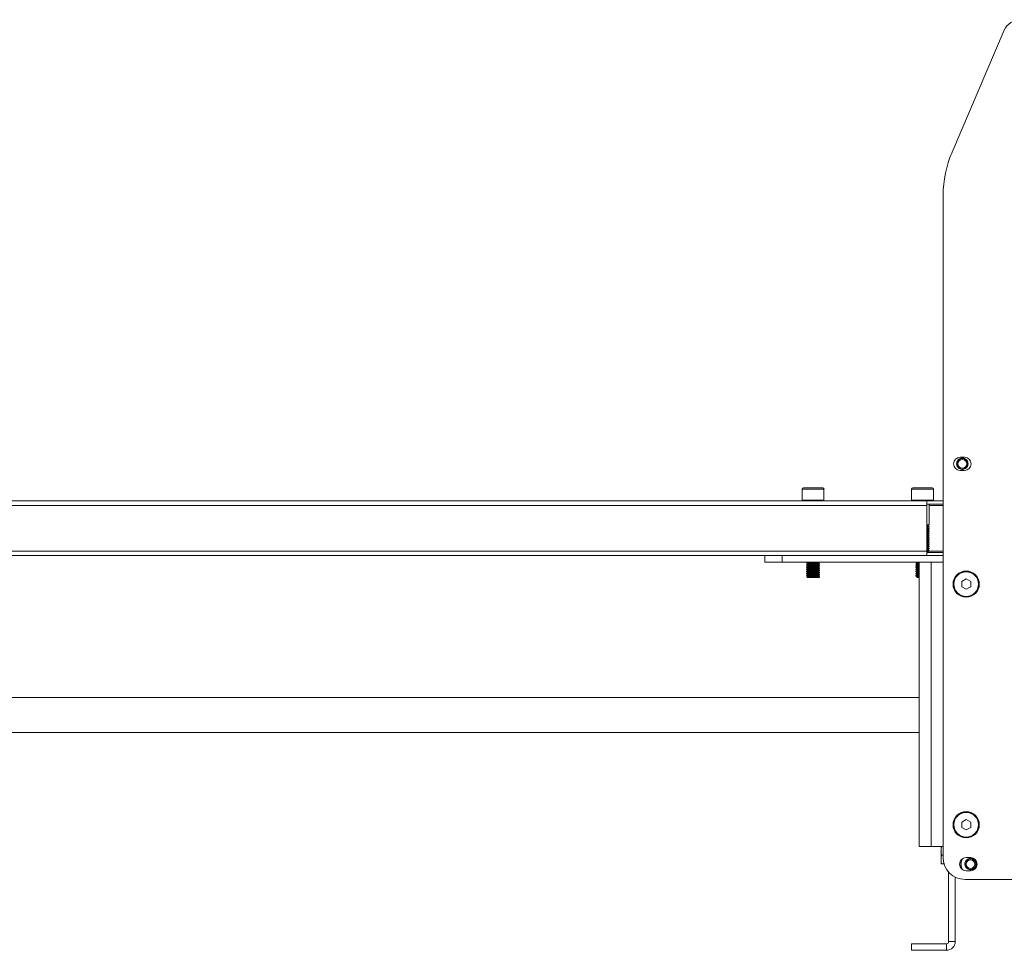
# Paper-space layout 'Sheet2' of a CAD drawing. Units: millimetres. Extents: x 11 to 291, y 51 to 194.
# Drawn here: x 189 to 254, y 69 to 129 of the extents above; entities that cross this region are included whole.
import ezdxf

# ---------------------------------------------------------------- set-up
doc = ezdxf.new("R2010")
doc.units = ezdxf.units.MM

psp = doc.layouts.new('Sheet2')

# ---------------------------------------------------------------- linework, layer by layer
at = {"color": 7, "linetype": 'Continuous', "lineweight": 18}
for p, q in [((253.566, 128.601), (250.154, 120.641)), ((249.577, 117.827), (249.577, 74.579)), ((250.684, 100.722), (250.97, 100.722)), ((250.684, 99.865), (250.97, 99.865)), ((240.37, 98.636), (240.37, 97.907)), ((241.798, 98.636), (240.37, 98.636)), ((240.455, 98.722), (241.713, 98.722)), ((241.798, 97.907), (241.798, 98.636)), ((247.513, 98.636), (247.513, 97.907)), ((248.941, 98.636), (247.513, 98.636)), ((247.598, 98.722), (248.855, 98.722)), ((248.941, 97.907), (248.941, 98.636)), ((248.513, 97.865), (21.655, 97.865)), ((240.37, 97.907), (241.603, 97.907)), ((241.603, 97.907), (241.798, 97.907)), ((247.513, 97.907), (248.929, 97.907)), ((248.513, 97.579), (248.513, 97.865)), ((249.577, 97.865), (248.513, 97.865)), ((248.929, 97.907), (248.941, 97.907)), ((248.513, 97.579), (21.655, 97.579)), ((248.513, 97.65), (249.577, 97.65)), ((248.513, 94.579), (248.513, 97.579)), ((248.655, 96.315), (248.655, 97.65)), ((249.577, 97.579), (248.655, 97.579)), ((248.574, 96.231), (248.574, 96.267)), ((248.574, 96.088), (248.574, 96.124)), ((248.574, 95.946), (248.574, 95.981)), ((248.574, 95.803), (248.574, 95.838)), ((248.655, 96.172), (248.655, 96.19)), ((248.655, 96.029), (248.655, 96.047)), ((248.655, 95.887), (248.655, 95.904)), ((248.655, 95.744), (248.655, 95.762)), ((248.574, 95.66), (248.574, 95.696)), ((248.574, 95.517), (248.574, 95.553)), ((248.574, 95.374), (248.574, 95.41)), ((248.574, 95.231), (248.574, 95.267)), ((248.574, 95.088), (248.574, 95.124)), ((248.655, 95.601), (248.655, 95.619)), ((248.655, 95.458), (248.655, 95.476)), ((248.655, 95.315), (248.655, 95.333)), ((248.655, 95.172), (248.655, 95.19)), ((248.513, 94.579), (21.655, 94.579)), ((248.513, 94.293), (248.513, 94.579)), ((249.577, 94.507), (248.513, 94.507)), ((248.572, 94.517), (248.571, 94.523)), ((248.574, 94.946), (248.574, 94.981)), ((248.574, 94.803), (248.574, 94.838)), ((248.574, 94.66), (248.574, 94.696)), ((248.574, 94.517), (248.574, 94.553)), ((248.603, 94.507), (248.576, 94.523)), ((249.577, 94.579), (248.632, 94.579)), ((248.655, 95.029), (248.655, 95.047)), ((248.655, 94.887), (248.655, 94.904)), ((248.655, 94.744), (248.655, 94.762)), ((248.655, 94.601), (248.655, 94.619)), ((248.513, 94.293), (21.655, 94.293)), ((237.934, 94.293), (237.934, 93.865)), ((237.934, 93.865), (239.077, 93.865)), ((239.077, 93.865), (239.077, 94.293)), ((239.077, 93.865), (249.577, 93.865)), ((240.655, 93.846), (240.655, 93.828)), ((240.686, 93.865), (240.657, 93.848)), ((241.433, 93.853), (241.454, 93.865)), ((241.435, 93.819), (241.435, 93.854)), ((247.798, 93.833), (247.798, 93.815)), ((248.005, 93.865), (248.005, 75.293)), ((248.513, 94.293), (249.577, 94.293)), ((248.791, 93.865), (248.791, 75.293)), ((249.577, 93.865), (248.791, 93.865)), ((240.655, 93.703), (240.655, 93.685)), ((240.655, 93.56), (240.655, 93.543)), ((240.655, 93.418), (240.655, 93.4)), ((240.655, 93.275), (240.655, 93.257)), ((240.733, 93.784), (240.733, 93.749)), ((240.733, 93.641), (240.733, 93.606)), ((240.733, 93.498), (240.733, 93.463)), ((240.733, 93.355), (240.733, 93.321)), ((240.733, 93.212), (240.733, 93.178)), ((241.435, 93.676), (241.435, 93.711)), ((241.435, 93.533), (241.435, 93.568)), ((241.435, 93.39), (241.435, 93.425)), ((241.435, 93.247), (241.435, 93.282)), ((241.513, 93.757), (241.513, 93.775)), ((241.513, 93.614), (241.513, 93.632)), ((241.513, 93.471), (241.513, 93.489)), ((241.513, 93.328), (241.513, 93.346)), ((241.513, 93.185), (241.513, 93.203)), ((247.798, 93.69), (247.798, 93.672)), ((247.798, 93.547), (247.798, 93.529)), ((247.798, 93.404), (247.798, 93.387)), ((247.798, 93.262), (247.798, 93.244)), ((247.876, 93.77), (247.876, 93.736)), ((247.876, 93.628), (247.876, 93.593)), ((247.876, 93.485), (247.876, 93.45)), ((247.876, 93.342), (247.876, 93.307)), ((247.876, 93.199), (247.876, 93.165)), ((240.655, 93.132), (240.655, 93.114)), ((240.655, 92.989), (240.655, 92.971)), ((240.733, 93.069), (240.733, 93.035)), ((240.733, 92.927), (240.733, 92.892)), ((241.096, 92.865), (240.789, 92.865)), ((241.435, 93.105), (241.435, 93.14)), ((241.435, 92.962), (241.435, 92.997)), ((241.513, 93.043), (241.513, 93.06)), ((241.513, 92.9), (241.513, 92.918)), ((247.798, 93.119), (247.798, 93.101)), ((247.798, 92.976), (247.798, 92.958)), ((247.878, 92.88), (247.854, 92.866)), ((247.876, 93.056), (247.876, 93.022)), ((247.876, 92.913), (247.876, 92.879)), ((251.077, 92.776), (250.783, 92.606)), ((250.783, 92.606), (250.783, 92.266)), ((251.371, 92.606), (251.077, 92.776)), ((251.371, 92.266), (251.371, 92.606)), ((250.783, 92.266), (251.077, 92.096)), ((251.077, 92.096), (251.371, 92.266)), ((248.005, 85.022), (32.091, 85.022)), ((32.091, 82.736), (248.005, 82.736)), ((251.077, 77.062), (250.783, 76.892)), ((250.783, 76.892), (250.783, 76.552)), ((250.783, 76.552), (251.077, 76.382)), ((251.371, 76.892), (251.077, 77.062)), ((251.077, 76.382), (251.371, 76.552)), ((251.371, 76.552), (251.371, 76.892)), ((248.791, 75.293), (248.005, 75.293)), ((249.577, 75.293), (248.791, 75.293)), ((249.434, 75.293), (249.434, 75.02)), ((249.434, 74.448), (249.434, 75.02)), ((249.522, 74.734), (249.577, 74.734)), ((251.077, 74.579), (251.363, 74.579)), ((249.434, 74.165), (249.434, 74.448)), ((249.522, 74.163), (249.639, 74.163)), ((249.934, 69.093), (249.934, 73.634)), ((250.363, 69.093), (250.363, 73.303)), ((251.077, 73.722), (251.363, 73.722)), ((251.005, 73.15), (257.648, 73.15)), ((247.505, 68.95), (247.505, 68.522)), ((247.505, 68.95), (249.791, 68.95)), ((249.791, 68.522), (249.791, 68.95)), ((249.934, 69.093), (250.363, 69.093)), ((247.505, 68.522), (249.791, 68.522))]:
    psp.add_line(p, q, dxfattribs=at)
at = {"color": 7, "linetype": 'Continuous', "lineweight": 18, "flags": 128}
for points in [[(251.084, 100.527), (251.136, 100.451), (251.167, 100.365), (251.168, 100.229), (251.118, 100.103), (251.023, 100.006), (250.898, 99.953), (250.763, 99.952), (250.637, 100.002), (250.54, 100.097), (250.487, 100.222), (250.485, 100.358), (250.536, 100.483), (250.63, 100.58), (250.756, 100.633), (250.891, 100.635), (251.017, 100.584), (251.084, 100.527), (251.084, 100.527)], [(240.662, 93.684), (240.656, 93.686), (240.693, 93.695), (240.789, 93.704), (240.931, 93.713), (241.096, 93.722), (241.096, 93.722), (241.259, 93.731), (241.395, 93.74), (241.484, 93.749), (241.51, 93.757)], [(240.662, 93.541), (240.656, 93.543), (240.693, 93.552), (240.789, 93.561), (240.931, 93.57), (241.096, 93.579), (241.096, 93.579), (241.259, 93.588), (241.395, 93.597), (241.484, 93.606), (241.51, 93.614)], [(240.662, 93.398), (240.656, 93.4), (240.693, 93.409), (240.789, 93.418), (240.931, 93.427), (241.096, 93.436), (241.096, 93.436), (241.259, 93.445), (241.395, 93.454), (241.484, 93.463), (241.51, 93.471)], [(240.662, 93.255), (240.656, 93.257), (240.693, 93.266), (240.789, 93.275), (240.931, 93.284), (241.096, 93.293), (241.096, 93.293), (241.259, 93.302), (241.395, 93.311), (241.484, 93.32), (241.51, 93.328)], [(240.662, 93.113), (240.656, 93.115), (240.693, 93.124), (240.789, 93.132), (240.931, 93.141), (241.096, 93.15), (241.096, 93.15), (241.259, 93.159), (241.395, 93.168), (241.484, 93.177), (241.51, 93.185)], [(240.662, 92.97), (240.656, 92.972), (240.693, 92.981), (240.789, 92.99), (240.931, 92.999), (241.096, 93.007), (241.096, 93.007), (241.259, 93.016), (241.395, 93.025), (241.484, 93.034), (241.51, 93.043)], [(251.619, 74.385), (251.672, 74.308), (251.703, 74.222), (251.704, 74.086), (251.653, 73.96), (251.559, 73.864), (251.433, 73.81), (251.298, 73.809), (251.172, 73.859), (251.075, 73.954), (251.022, 74.079), (251.021, 74.215), (251.072, 74.34), (251.166, 74.437), (251.292, 74.491), (251.427, 74.492), (251.553, 74.441), (251.619, 74.385), (251.619, 74.385)]]:
    psp.add_lwpolyline(points, dxfattribs=at)
at = {"color": 7, "linetype": 'Continuous', "lineweight": 18}
for centre, radius in [((250.827, 100.293), 0.286), ((251.077, 92.436), 0.857), ((251.077, 92.436), 0.827), ((251.077, 92.436), 0.805), ((251.077, 76.722), 0.857), ((251.077, 76.722), 0.827), ((251.077, 76.722), 0.805), ((251.363, 74.15), 0.286)]:
    psp.add_circle(centre, radius, dxfattribs=at)
for centre, radius, start, end in [((254.616, 128.15), 1.143, 90, 156.80141), ((256.72, 117.827), 7.143, 156.80141, 180), ((250.684, 100.293), 0.429, 90, 270), ((250.97, 100.293), 0.429, 270, 90), ((240.455, 98.636), 0.0857, 90, 180), ((241.713, 98.636), 0.0857, 0, 90), ((247.598, 98.636), 0.0857, 90, 180), ((248.855, 98.636), 0.0857, 0, 90), ((240.413, 97.907), 0.0429, 180, 270), ((241.755, 97.907), 0.0429, 270, 0), ((247.555, 97.907), 0.0429, 180, 270), ((248.898, 97.907), 0.0429, 270, 0), ((251.005, 74.579), 1.429, 180, 270), ((251.077, 74.15), 0.429, 90, 270), ((251.363, 74.15), 0.429, 270, 90), ((251.363, 74.15), 0.693, 162.7014, 197.2986), ((251.363, 74.15), 0.621, 143.14383, 216.85617), ((249.791, 69.093), 0.143, 270, 360), ((249.791, 69.093), 0.571, 270, 0)]:
    psp.add_arc(centre, radius, start, end, dxfattribs=at)
for points, knots in [([(251.03, 100.604), (251.062, 100.578), (251.126, 100.527), (251.184, 100.415), (251.205, 100.293), (251.184, 100.169), (251.125, 100.06), (251.032, 99.976), (250.918, 99.926), (250.793, 99.916), (250.673, 99.948), (250.569, 100.017), (250.493, 100.115), (250.453, 100.234), (250.454, 100.359), (250.496, 100.476), (250.573, 100.574), (250.679, 100.641), (250.799, 100.67), (250.924, 100.66), (250.996, 100.622), (251.032, 100.603)], [0, 0, 0, 0, 0.052708, 0.105292, 0.158122, 0.210611, 0.26353, 0.315953, 0.368931, 0.421315, 0.474319, 0.526695, 0.579693, 0.632088, 0.685048, 0.737492, 0.790382, 0.842903, 0.895692, 0.948317, 1, 1, 1, 1]), ([(251.084, 100.527), (251.078, 100.533), (251.066, 100.543), (251.044, 100.551), (251.021, 100.551), (250.999, 100.545), (250.988, 100.536), (250.983, 100.532)], [0, 0, 0, 0, 0.193334, 0.386196, 0.591578, 0.818977, 1, 1, 1, 1]), ([(248.513, 96.296), (248.539, 96.298), (248.606, 96.303), (248.654, 96.309), (248.649, 96.314), (248.647, 96.315)], [0, 0, 0, 0, 0.303831, 0.780385, 1, 1, 1, 1]), ([(248.513, 96.257), (248.516, 96.257), (248.551, 96.26), (248.574, 96.264), (248.572, 96.268), (248.572, 96.268)], [0, 0, 0, 0, 0.074757, 0.842993, 1, 1, 1, 1]), ([(248.513, 96.221), (248.516, 96.221), (248.551, 96.224), (248.579, 96.23), (248.573, 96.235), (248.571, 96.237)], [0, 0, 0, 0, 0.052476, 0.591748, 1, 1, 1, 1]), ([(248.513, 96.171), (248.539, 96.173), (248.606, 96.178), (248.654, 96.184), (248.649, 96.189), (248.647, 96.19)], [0, 0, 0, 0, 0.303831, 0.780385, 1, 1, 1, 1]), ([(248.513, 96.154), (248.539, 96.155), (248.606, 96.16), (248.654, 96.167), (248.649, 96.171), (248.647, 96.172)], [0, 0, 0, 0, 0.303831, 0.780385, 1, 1, 1, 1]), ([(248.513, 96.114), (248.516, 96.114), (248.551, 96.117), (248.574, 96.121), (248.572, 96.125), (248.572, 96.125)], [0, 0, 0, 0, 0.074757, 0.842993, 1, 1, 1, 1]), ([(248.513, 96.078), (248.516, 96.078), (248.551, 96.082), (248.579, 96.087), (248.573, 96.092), (248.571, 96.095)], [0, 0, 0, 0, 0.052476, 0.591748, 1, 1, 1, 1]), ([(248.513, 96.029), (248.539, 96.03), (248.606, 96.035), (248.654, 96.042), (248.649, 96.046), (248.647, 96.047)], [0, 0, 0, 0, 0.303831, 0.780385, 1, 1, 1, 1]), ([(248.513, 96.011), (248.539, 96.013), (248.606, 96.018), (248.654, 96.024), (248.649, 96.028), (248.647, 96.029)], [0, 0, 0, 0, 0.303831, 0.780385, 1, 1, 1, 1]), ([(248.513, 95.971), (248.516, 95.971), (248.551, 95.974), (248.574, 95.978), (248.572, 95.982), (248.572, 95.983)], [0, 0, 0, 0, 0.074757, 0.842993, 1, 1, 1, 1]), ([(248.513, 95.935), (248.516, 95.935), (248.551, 95.939), (248.579, 95.944), (248.573, 95.949), (248.571, 95.952)], [0, 0, 0, 0, 0.052476, 0.591748, 1, 1, 1, 1]), ([(248.513, 95.886), (248.539, 95.888), (248.606, 95.893), (248.654, 95.899), (248.649, 95.903), (248.647, 95.904)], [0, 0, 0, 0, 0.303831, 0.780385, 1, 1, 1, 1]), ([(248.513, 95.868), (248.539, 95.87), (248.606, 95.875), (248.654, 95.881), (248.649, 95.885), (248.647, 95.887)], [0, 0, 0, 0, 0.303831, 0.780385, 1, 1, 1, 1]), ([(248.513, 95.828), (248.516, 95.828), (248.551, 95.832), (248.574, 95.835), (248.572, 95.839), (248.572, 95.84)], [0, 0, 0, 0, 0.074757, 0.842993, 1, 1, 1, 1]), ([(248.513, 95.792), (248.516, 95.793), (248.551, 95.796), (248.579, 95.801), (248.573, 95.807), (248.571, 95.809)], [0, 0, 0, 0, 0.052476, 0.591748, 1, 1, 1, 1]), ([(248.513, 95.743), (248.539, 95.745), (248.606, 95.75), (248.654, 95.756), (248.649, 95.76), (248.647, 95.762)], [0, 0, 0, 0, 0.303831, 0.780385, 1, 1, 1, 1]), ([(248.576, 96.268), (248.589, 96.276), (248.615, 96.291), (248.641, 96.306), (248.654, 96.313)], [0, 0, 0, 0, 0.4998033, 1, 1, 1, 1]), ([(248.653, 96.192), (248.64, 96.2), (248.615, 96.215), (248.589, 96.23), (248.576, 96.237)], [0, 0, 0, 0, 0.500231, 1, 1, 1, 1]), ([(248.576, 96.125), (248.589, 96.133), (248.615, 96.148), (248.641, 96.163), (248.654, 96.17)], [0, 0, 0, 0, 0.499803, 1, 1, 1, 1]), ([(248.653, 96.049), (248.64, 96.057), (248.615, 96.072), (248.589, 96.087), (248.576, 96.095)], [0, 0, 0, 0, 0.500231, 1, 1, 1, 1]), ([(248.576, 95.982), (248.589, 95.99), (248.615, 96.005), (248.641, 96.02), (248.654, 96.028)], [0, 0, 0, 0, 0.499803, 1, 1, 1, 1]), ([(248.653, 95.907), (248.64, 95.914), (248.615, 95.929), (248.589, 95.944), (248.576, 95.952)], [0, 0, 0, 0, 0.500231, 1, 1, 1, 1]), ([(248.576, 95.84), (248.589, 95.847), (248.615, 95.862), (248.641, 95.877), (248.654, 95.885)], [0, 0, 0, 0, 0.499803, 1, 1, 1, 1]), ([(248.653, 95.764), (248.64, 95.771), (248.615, 95.786), (248.589, 95.801), (248.576, 95.809)], [0, 0, 0, 0, 0.5002306, 1, 1, 1, 1]), ([(248.513, 95.725), (248.539, 95.727), (248.606, 95.732), (248.654, 95.738), (248.649, 95.742), (248.647, 95.744)], [0, 0, 0, 0, 0.303831, 0.780385, 1, 1, 1, 1]), ([(248.513, 95.685), (248.516, 95.685), (248.551, 95.689), (248.574, 95.693), (248.572, 95.696), (248.572, 95.697)], [0, 0, 0, 0, 0.074757, 0.842993, 1, 1, 1, 1]), ([(248.513, 95.649), (248.516, 95.65), (248.551, 95.653), (248.579, 95.659), (248.573, 95.664), (248.571, 95.666)], [0, 0, 0, 0, 0.052476, 0.591748, 1, 1, 1, 1]), ([(248.513, 95.6), (248.539, 95.602), (248.606, 95.607), (248.654, 95.613), (248.649, 95.617), (248.647, 95.619)], [0, 0, 0, 0, 0.303831, 0.780385, 1, 1, 1, 1]), ([(248.513, 95.582), (248.539, 95.584), (248.606, 95.589), (248.654, 95.595), (248.649, 95.6), (248.647, 95.601)], [0, 0, 0, 0, 0.303831, 0.780385, 1, 1, 1, 1]), ([(248.513, 95.542), (248.516, 95.543), (248.551, 95.546), (248.574, 95.55), (248.572, 95.553), (248.572, 95.554)], [0, 0, 0, 0, 0.074757, 0.842993, 1, 1, 1, 1]), ([(248.513, 95.507), (248.516, 95.507), (248.551, 95.51), (248.579, 95.516), (248.573, 95.521), (248.571, 95.523)], [0, 0, 0, 0, 0.052476, 0.591748, 1, 1, 1, 1]), ([(248.513, 95.457), (248.539, 95.459), (248.606, 95.464), (248.654, 95.47), (248.649, 95.475), (248.647, 95.476)], [0, 0, 0, 0, 0.303831, 0.780385, 1, 1, 1, 1]), ([(248.513, 95.439), (248.539, 95.441), (248.606, 95.446), (248.654, 95.452), (248.649, 95.457), (248.647, 95.458)], [0, 0, 0, 0, 0.303831, 0.780385, 1, 1, 1, 1]), ([(248.513, 95.399), (248.516, 95.4), (248.551, 95.403), (248.574, 95.407), (248.572, 95.41), (248.572, 95.411)], [0, 0, 0, 0, 0.0747569, 0.8429933, 1, 1, 1, 1]), ([(248.513, 95.364), (248.516, 95.364), (248.551, 95.367), (248.579, 95.373), (248.573, 95.378), (248.571, 95.38)], [0, 0, 0, 0, 0.052476, 0.591748, 1, 1, 1, 1]), ([(248.513, 95.314), (248.539, 95.316), (248.606, 95.321), (248.654, 95.327), (248.649, 95.332), (248.647, 95.333)], [0, 0, 0, 0, 0.303831, 0.780385, 1, 1, 1, 1]), ([(248.513, 95.296), (248.539, 95.298), (248.606, 95.303), (248.654, 95.309), (248.649, 95.314), (248.647, 95.315)], [0, 0, 0, 0, 0.303831, 0.780385, 1, 1, 1, 1]), ([(248.513, 95.257), (248.516, 95.257), (248.551, 95.26), (248.574, 95.264), (248.572, 95.268), (248.572, 95.268)], [0, 0, 0, 0, 0.0747569, 0.8429933, 1, 1, 1, 1]), ([(248.513, 95.221), (248.516, 95.221), (248.551, 95.224), (248.579, 95.23), (248.573, 95.235), (248.571, 95.237)], [0, 0, 0, 0, 0.052476, 0.591748, 1, 1, 1, 1]), ([(248.513, 95.171), (248.539, 95.173), (248.606, 95.178), (248.654, 95.184), (248.649, 95.189), (248.647, 95.19)], [0, 0, 0, 0, 0.303831, 0.780385, 1, 1, 1, 1]), ([(248.513, 95.154), (248.539, 95.155), (248.606, 95.16), (248.654, 95.167), (248.649, 95.171), (248.647, 95.172)], [0, 0, 0, 0, 0.303831, 0.780385, 1, 1, 1, 1]), ([(248.513, 95.114), (248.516, 95.114), (248.551, 95.117), (248.574, 95.121), (248.572, 95.125), (248.572, 95.125)], [0, 0, 0, 0, 0.074757, 0.842993, 1, 1, 1, 1]), ([(248.576, 95.697), (248.589, 95.704), (248.615, 95.719), (248.641, 95.734), (248.654, 95.742)], [0, 0, 0, 0, 0.499803, 1, 1, 1, 1]), ([(248.653, 95.621), (248.64, 95.628), (248.615, 95.643), (248.589, 95.658), (248.576, 95.666)], [0, 0, 0, 0, 0.500231, 1, 1, 1, 1]), ([(248.576, 95.554), (248.589, 95.561), (248.615, 95.576), (248.641, 95.591), (248.654, 95.599)], [0, 0, 0, 0, 0.499803, 1, 1, 1, 1]), ([(248.653, 95.478), (248.64, 95.486), (248.615, 95.501), (248.589, 95.516), (248.576, 95.523)], [0, 0, 0, 0, 0.500231, 1, 1, 1, 1]), ([(248.576, 95.411), (248.589, 95.419), (248.615, 95.434), (248.641, 95.449), (248.654, 95.456)], [0, 0, 0, 0, 0.499803, 1, 1, 1, 1]), ([(248.653, 95.335), (248.64, 95.343), (248.615, 95.358), (248.589, 95.373), (248.576, 95.38)], [0, 0, 0, 0, 0.500231, 1, 1, 1, 1]), ([(248.576, 95.268), (248.589, 95.276), (248.615, 95.291), (248.641, 95.306), (248.654, 95.313)], [0, 0, 0, 0, 0.499803, 1, 1, 1, 1]), ([(248.653, 95.192), (248.64, 95.2), (248.615, 95.215), (248.589, 95.23), (248.576, 95.237)], [0, 0, 0, 0, 0.5002306, 1, 1, 1, 1]), ([(248.576, 95.125), (248.589, 95.133), (248.615, 95.148), (248.641, 95.163), (248.654, 95.17)], [0, 0, 0, 0, 0.4998033, 1, 1, 1, 1]), ([(248.502, 94.599), (248.532, 94.601), (248.604, 94.607), (248.654, 94.613), (248.649, 94.617), (248.647, 94.619)], [0, 0, 0, 0, 0.332679, 0.789485, 1, 1, 1, 1]), ([(248.511, 94.582), (248.538, 94.584), (248.606, 94.589), (248.654, 94.595), (248.649, 94.6), (248.647, 94.601)], [0, 0, 0, 0, 0.308525, 0.781865, 1, 1, 1, 1]), ([(248.513, 95.078), (248.516, 95.078), (248.551, 95.082), (248.579, 95.087), (248.573, 95.092), (248.571, 95.095)], [0, 0, 0, 0, 0.052476, 0.591748, 1, 1, 1, 1]), ([(248.513, 95.029), (248.539, 95.03), (248.607, 95.035), (248.657, 95.042), (248.65, 95.047), (248.647, 95.05)], [0, 0, 0, 0, 0.272155, 0.699024, 1, 1, 1, 1]), ([(248.513, 95.011), (248.539, 95.013), (248.606, 95.018), (248.654, 95.024), (248.649, 95.028), (248.647, 95.029)], [0, 0, 0, 0, 0.303831, 0.780385, 1, 1, 1, 1]), ([(248.513, 94.971), (248.516, 94.971), (248.551, 94.974), (248.574, 94.978), (248.572, 94.982), (248.572, 94.983)], [0, 0, 0, 0, 0.074757, 0.842993, 1, 1, 1, 1]), ([(248.513, 94.935), (248.516, 94.935), (248.551, 94.939), (248.579, 94.944), (248.573, 94.949), (248.571, 94.952)], [0, 0, 0, 0, 0.052476, 0.591748, 1, 1, 1, 1]), ([(248.513, 94.886), (248.539, 94.888), (248.606, 94.893), (248.654, 94.899), (248.649, 94.903), (248.647, 94.904)], [0, 0, 0, 0, 0.303831, 0.780385, 1, 1, 1, 1]), ([(248.513, 94.868), (248.539, 94.87), (248.606, 94.875), (248.654, 94.881), (248.649, 94.885), (248.647, 94.887)], [0, 0, 0, 0, 0.303831, 0.780385, 1, 1, 1, 1]), ([(248.513, 94.828), (248.516, 94.828), (248.551, 94.832), (248.574, 94.835), (248.572, 94.839), (248.572, 94.84)], [0, 0, 0, 0, 0.074757, 0.842993, 1, 1, 1, 1]), ([(248.513, 94.792), (248.516, 94.793), (248.551, 94.796), (248.579, 94.801), (248.573, 94.807), (248.571, 94.809)], [0, 0, 0, 0, 0.0524764, 0.5917483, 1, 1, 1, 1]), ([(248.513, 94.743), (248.539, 94.745), (248.606, 94.75), (248.654, 94.756), (248.649, 94.76), (248.647, 94.762)], [0, 0, 0, 0, 0.303831, 0.780385, 1, 1, 1, 1]), ([(248.513, 94.725), (248.539, 94.727), (248.606, 94.732), (248.654, 94.738), (248.649, 94.742), (248.647, 94.744)], [0, 0, 0, 0, 0.303831, 0.780385, 1, 1, 1, 1]), ([(248.513, 94.685), (248.516, 94.685), (248.551, 94.689), (248.574, 94.693), (248.572, 94.696), (248.572, 94.697)], [0, 0, 0, 0, 0.074757, 0.842993, 1, 1, 1, 1]), ([(248.513, 94.649), (248.516, 94.65), (248.551, 94.653), (248.579, 94.659), (248.573, 94.664), (248.571, 94.666)], [0, 0, 0, 0, 0.0524764, 0.5917483, 1, 1, 1, 1]), ([(248.513, 94.542), (248.516, 94.543), (248.551, 94.546), (248.574, 94.55), (248.572, 94.553), (248.572, 94.554)], [0, 0, 0, 0, 0.074757, 0.842993, 1, 1, 1, 1]), ([(248.653, 95.049), (248.64, 95.057), (248.615, 95.072), (248.589, 95.087), (248.576, 95.095)], [0, 0, 0, 0, 0.500231, 1, 1, 1, 1]), ([(248.576, 94.982), (248.589, 94.99), (248.615, 95.005), (248.641, 95.02), (248.654, 95.028)], [0, 0, 0, 0, 0.499803, 1, 1, 1, 1]), ([(248.653, 94.907), (248.64, 94.914), (248.615, 94.929), (248.589, 94.944), (248.576, 94.952)], [0, 0, 0, 0, 0.500231, 1, 1, 1, 1]), ([(248.576, 94.84), (248.589, 94.847), (248.615, 94.862), (248.641, 94.877), (248.654, 94.885)], [0, 0, 0, 0, 0.499803, 1, 1, 1, 1]), ([(248.653, 94.764), (248.64, 94.771), (248.615, 94.786), (248.589, 94.801), (248.576, 94.809)], [0, 0, 0, 0, 0.500231, 1, 1, 1, 1]), ([(248.576, 94.697), (248.589, 94.704), (248.615, 94.719), (248.641, 94.734), (248.654, 94.742)], [0, 0, 0, 0, 0.499803, 1, 1, 1, 1]), ([(248.653, 94.621), (248.64, 94.628), (248.615, 94.643), (248.589, 94.658), (248.576, 94.666)], [0, 0, 0, 0, 0.500231, 1, 1, 1, 1]), ([(248.576, 94.554), (248.589, 94.561), (248.615, 94.576), (248.641, 94.591), (248.654, 94.599)], [0, 0, 0, 0, 0.499803, 1, 1, 1, 1]), ([(240.662, 93.827), (240.66, 93.828), (240.646, 93.831), (240.686, 93.838), (240.781, 93.847), (240.927, 93.856), (241.04, 93.862), (241.096, 93.865)], [0, 0, 0, 0, 0.05576, 0.29182, 0.52788, 0.76394, 1, 1, 1, 1]), ([(240.656, 93.827), (240.669, 93.819), (240.695, 93.805), (240.72, 93.79), (240.733, 93.783)], [0, 0, 0, 0, 0.507467, 1, 1, 1, 1]), ([(240.661, 93.848), (240.667, 93.851), (240.682, 93.856), (240.752, 93.862), (240.789, 93.865)], [0, 0, 0, 0, 0.462549, 1, 1, 1, 1]), ([(240.734, 93.784), (240.734, 93.784), (240.725, 93.787), (240.759, 93.793), (240.835, 93.802), (240.956, 93.811), (241.094, 93.82), (241.231, 93.829), (241.344, 93.838), (241.416, 93.846), (241.424, 93.851), (241.427, 93.853)], [0, 0, 0, 0, 0.009165, 0.138673, 0.268181, 0.39769, 0.527198, 0.656707, 0.786215, 0.915724, 1, 1, 1, 1]), ([(241.509, 93.777), (241.496, 93.785), (241.472, 93.799), (241.447, 93.814), (241.435, 93.821)], [0, 0, 0, 0, 0.522675, 1, 1, 1, 1]), ([(247.851, 93.865), (247.847, 93.862), (247.83, 93.852), (247.813, 93.843), (247.8, 93.835)], [0, 0, 0, 0, 0.234626, 1, 1, 1, 1]), ([(247.806, 93.833), (247.805, 93.835), (247.801, 93.839), (247.869, 93.847), (247.946, 93.853), (248.002, 93.856), (248.005, 93.856)], [0, 0, 0, 0, 0.206478, 0.589442, 0.972407, 1, 1, 1, 1]), ([(247.806, 93.815), (247.805, 93.817), (247.801, 93.821), (247.869, 93.829), (247.946, 93.835), (248.002, 93.838), (248.005, 93.838)], [0, 0, 0, 0, 0.206478, 0.589442, 0.972407, 1, 1, 1, 1]), ([(240.656, 93.684), (240.669, 93.677), (240.695, 93.662), (240.72, 93.647), (240.733, 93.64)], [0, 0, 0, 0, 0.507467, 1, 1, 1, 1]), ([(240.656, 93.541), (240.669, 93.534), (240.695, 93.519), (240.72, 93.504), (240.733, 93.497)], [0, 0, 0, 0, 0.507467, 1, 1, 1, 1]), ([(240.656, 93.398), (240.669, 93.391), (240.695, 93.376), (240.72, 93.361), (240.733, 93.354)], [0, 0, 0, 0, 0.507467, 1, 1, 1, 1]), ([(240.656, 93.255), (240.669, 93.248), (240.695, 93.233), (240.72, 93.218), (240.733, 93.211)], [0, 0, 0, 0, 0.507467, 1, 1, 1, 1]), ([(240.734, 93.75), (240.722, 93.743), (240.696, 93.728), (240.67, 93.713), (240.657, 93.705)], [0, 0, 0, 0, 0.4998103, 1, 1, 1, 1]), ([(240.734, 93.607), (240.722, 93.6), (240.696, 93.585), (240.67, 93.57), (240.657, 93.562)], [0, 0, 0, 0, 0.4998103, 1, 1, 1, 1]), ([(240.734, 93.464), (240.722, 93.457), (240.696, 93.442), (240.67, 93.427), (240.657, 93.419)], [0, 0, 0, 0, 0.49981, 1, 1, 1, 1]), ([(240.734, 93.322), (240.722, 93.314), (240.696, 93.299), (240.67, 93.284), (240.657, 93.277)], [0, 0, 0, 0, 0.49981, 1, 1, 1, 1]), ([(240.734, 93.179), (240.722, 93.171), (240.696, 93.156), (240.67, 93.141), (240.657, 93.134)], [0, 0, 0, 0, 0.49981, 1, 1, 1, 1]), ([(240.661, 93.705), (240.668, 93.708), (240.683, 93.713), (240.783, 93.722), (240.927, 93.731), (241.096, 93.74), (241.263, 93.749), (241.404, 93.757), (241.491, 93.766), (241.525, 93.773), (241.507, 93.777), (241.503, 93.777)], [0, 0, 0, 0, 0.106249, 0.229704, 0.353158, 0.476613, 0.600067, 0.723522, 0.846976, 0.970431, 1, 1, 1, 1]), ([(240.661, 93.562), (240.668, 93.565), (240.683, 93.57), (240.783, 93.579), (240.927, 93.588), (241.096, 93.597), (241.263, 93.606), (241.404, 93.615), (241.491, 93.624), (241.525, 93.63), (241.507, 93.634), (241.503, 93.635)], [0, 0, 0, 0, 0.106249, 0.229704, 0.353158, 0.476613, 0.600067, 0.723522, 0.846976, 0.970431, 1, 1, 1, 1]), ([(240.661, 93.419), (240.668, 93.422), (240.683, 93.428), (240.783, 93.436), (240.927, 93.445), (241.096, 93.454), (241.263, 93.463), (241.404, 93.472), (241.491, 93.481), (241.525, 93.487), (241.507, 93.491), (241.503, 93.492)], [0, 0, 0, 0, 0.106249, 0.229704, 0.353158, 0.476613, 0.600067, 0.723522, 0.846976, 0.970431, 1, 1, 1, 1]), ([(240.661, 93.277), (240.668, 93.279), (240.683, 93.285), (240.783, 93.293), (240.927, 93.302), (241.096, 93.311), (241.263, 93.32), (241.404, 93.329), (241.491, 93.338), (241.525, 93.345), (241.507, 93.348), (241.503, 93.349)], [0, 0, 0, 0, 0.106249, 0.229704, 0.353158, 0.476613, 0.600067, 0.723522, 0.846976, 0.970431, 1, 1, 1, 1]), ([(240.661, 93.134), (240.668, 93.136), (240.683, 93.142), (240.783, 93.15), (240.927, 93.159), (241.096, 93.168), (241.263, 93.177), (241.404, 93.186), (241.491, 93.195), (241.525, 93.202), (241.507, 93.205), (241.503, 93.206)], [0, 0, 0, 0, 0.106249, 0.229704, 0.353158, 0.476613, 0.600067, 0.723522, 0.846976, 0.970431, 1, 1, 1, 1]), ([(240.734, 93.641), (240.734, 93.641), (240.725, 93.644), (240.759, 93.65), (240.835, 93.659), (240.956, 93.668), (241.094, 93.677), (241.231, 93.686), (241.344, 93.695), (241.416, 93.703), (241.424, 93.708), (241.427, 93.71)], [0, 0, 0, 0, 0.0091646, 0.138673, 0.2681815, 0.3976899, 0.5271983, 0.6567068, 0.7862152, 0.9157237, 1, 1, 1, 1]), ([(240.734, 93.498), (240.734, 93.498), (240.725, 93.501), (240.759, 93.507), (240.835, 93.516), (240.956, 93.525), (241.094, 93.534), (241.231, 93.543), (241.344, 93.552), (241.416, 93.56), (241.424, 93.565), (241.427, 93.567)], [0, 0, 0, 0, 0.0091646, 0.138673, 0.2681815, 0.3976899, 0.5271983, 0.6567068, 0.7862152, 0.9157237, 1, 1, 1, 1]), ([(240.734, 93.355), (240.734, 93.355), (240.725, 93.358), (240.759, 93.365), (240.835, 93.374), (240.956, 93.382), (241.094, 93.391), (241.231, 93.4), (241.344, 93.409), (241.416, 93.417), (241.424, 93.422), (241.427, 93.424)], [0, 0, 0, 0, 0.0091646, 0.138673, 0.2681815, 0.3976899, 0.5271983, 0.6567068, 0.7862152, 0.9157237, 1, 1, 1, 1]), ([(240.734, 93.212), (240.734, 93.212), (240.725, 93.216), (240.759, 93.222), (240.835, 93.231), (240.956, 93.24), (241.094, 93.249), (241.231, 93.257), (241.344, 93.266), (241.416, 93.274), (241.424, 93.279), (241.427, 93.281)], [0, 0, 0, 0, 0.009165, 0.138673, 0.268181, 0.39769, 0.527198, 0.656707, 0.786215, 0.915724, 1, 1, 1, 1]), ([(240.738, 93.75), (240.744, 93.753), (240.756, 93.758), (240.837, 93.766), (240.955, 93.775), (241.094, 93.784), (241.231, 93.793), (241.345, 93.802), (241.421, 93.811), (241.429, 93.816), (241.432, 93.819)], [0, 0, 0, 0, 0.107878, 0.237604, 0.36733, 0.497056, 0.626782, 0.756508, 0.886234, 1, 1, 1, 1]), ([(240.738, 93.607), (240.744, 93.61), (240.756, 93.615), (240.837, 93.624), (240.955, 93.632), (241.094, 93.641), (241.231, 93.65), (241.345, 93.659), (241.421, 93.668), (241.429, 93.673), (241.432, 93.676)], [0, 0, 0, 0, 0.107878, 0.237604, 0.36733, 0.497056, 0.626782, 0.756508, 0.886234, 1, 1, 1, 1]), ([(240.738, 93.464), (240.744, 93.467), (240.756, 93.472), (240.837, 93.481), (240.955, 93.49), (241.094, 93.499), (241.231, 93.507), (241.345, 93.516), (241.421, 93.525), (241.429, 93.531), (241.432, 93.533)], [0, 0, 0, 0, 0.107878, 0.237604, 0.36733, 0.497056, 0.626782, 0.756508, 0.886234, 1, 1, 1, 1]), ([(240.738, 93.321), (240.744, 93.324), (240.756, 93.329), (240.837, 93.338), (240.955, 93.347), (241.094, 93.356), (241.231, 93.365), (241.345, 93.374), (241.421, 93.382), (241.429, 93.388), (241.432, 93.39)], [0, 0, 0, 0, 0.107878, 0.237604, 0.36733, 0.497056, 0.626782, 0.756508, 0.886234, 1, 1, 1, 1]), ([(240.738, 93.179), (240.744, 93.181), (240.756, 93.187), (240.837, 93.195), (240.955, 93.204), (241.094, 93.213), (241.231, 93.222), (241.345, 93.231), (241.421, 93.239), (241.429, 93.245), (241.432, 93.247)], [0, 0, 0, 0, 0.107878, 0.237604, 0.36733, 0.497056, 0.626782, 0.756508, 0.886234, 1, 1, 1, 1]), ([(241.433, 93.71), (241.446, 93.717), (241.472, 93.732), (241.498, 93.747), (241.511, 93.755)], [0, 0, 0, 0, 0.499818, 1, 1, 1, 1]), ([(241.433, 93.567), (241.446, 93.574), (241.472, 93.589), (241.498, 93.604), (241.511, 93.612)], [0, 0, 0, 0, 0.499818, 1, 1, 1, 1]), ([(241.433, 93.424), (241.446, 93.432), (241.472, 93.447), (241.498, 93.462), (241.511, 93.469)], [0, 0, 0, 0, 0.499818, 1, 1, 1, 1]), ([(241.433, 93.281), (241.446, 93.289), (241.472, 93.304), (241.498, 93.319), (241.511, 93.326)], [0, 0, 0, 0, 0.499818, 1, 1, 1, 1]), ([(241.433, 93.138), (241.446, 93.146), (241.472, 93.161), (241.498, 93.176), (241.511, 93.183)], [0, 0, 0, 0, 0.499818, 1, 1, 1, 1]), ([(241.509, 93.635), (241.496, 93.642), (241.472, 93.656), (241.447, 93.671), (241.435, 93.678)], [0, 0, 0, 0, 0.522675, 1, 1, 1, 1]), ([(241.509, 93.492), (241.496, 93.499), (241.472, 93.514), (241.447, 93.528), (241.435, 93.535)], [0, 0, 0, 0, 0.522675, 1, 1, 1, 1]), ([(241.509, 93.349), (241.496, 93.356), (241.472, 93.371), (241.447, 93.385), (241.435, 93.392)], [0, 0, 0, 0, 0.522675, 1, 1, 1, 1]), ([(241.509, 93.206), (241.496, 93.213), (241.472, 93.228), (241.447, 93.242), (241.435, 93.249)], [0, 0, 0, 0, 0.522675, 1, 1, 1, 1]), ([(247.8, 93.813), (247.813, 93.806), (247.838, 93.791), (247.863, 93.776), (247.876, 93.769)], [0, 0, 0, 0, 0.511971, 1, 1, 1, 1]), ([(247.878, 93.737), (247.865, 93.73), (247.839, 93.715), (247.813, 93.7), (247.8, 93.692)], [0, 0, 0, 0, 0.4997694, 1, 1, 1, 1]), ([(247.8, 93.67), (247.813, 93.663), (247.838, 93.648), (247.863, 93.634), (247.876, 93.626)], [0, 0, 0, 0, 0.511971, 1, 1, 1, 1]), ([(247.878, 93.595), (247.865, 93.587), (247.839, 93.572), (247.813, 93.557), (247.8, 93.549)], [0, 0, 0, 0, 0.499769, 1, 1, 1, 1]), ([(247.8, 93.528), (247.813, 93.52), (247.838, 93.505), (247.863, 93.491), (247.876, 93.483)], [0, 0, 0, 0, 0.511971, 1, 1, 1, 1]), ([(247.878, 93.452), (247.865, 93.444), (247.839, 93.429), (247.813, 93.414), (247.8, 93.407)], [0, 0, 0, 0, 0.499769, 1, 1, 1, 1]), ([(247.8, 93.385), (247.813, 93.377), (247.838, 93.363), (247.863, 93.348), (247.876, 93.341)], [0, 0, 0, 0, 0.511971, 1, 1, 1, 1]), ([(247.878, 93.309), (247.865, 93.301), (247.839, 93.286), (247.813, 93.271), (247.8, 93.264)], [0, 0, 0, 0, 0.499769, 1, 1, 1, 1]), ([(247.8, 93.242), (247.813, 93.234), (247.838, 93.22), (247.863, 93.205), (247.876, 93.198)], [0, 0, 0, 0, 0.511971, 1, 1, 1, 1]), ([(247.806, 93.69), (247.805, 93.692), (247.801, 93.696), (247.869, 93.704), (247.946, 93.71), (248.002, 93.713), (248.005, 93.713)], [0, 0, 0, 0, 0.206478, 0.589442, 0.972407, 1, 1, 1, 1]), ([(247.806, 93.672), (247.805, 93.674), (247.801, 93.679), (247.869, 93.686), (247.946, 93.692), (248.002, 93.695), (248.005, 93.696)], [0, 0, 0, 0, 0.206478, 0.589442, 0.972407, 1, 1, 1, 1]), ([(247.806, 93.547), (247.805, 93.549), (247.801, 93.554), (247.869, 93.561), (247.946, 93.567), (248.002, 93.57), (248.005, 93.571)], [0, 0, 0, 0, 0.206478, 0.589442, 0.972407, 1, 1, 1, 1]), ([(247.806, 93.529), (247.805, 93.531), (247.801, 93.536), (247.869, 93.543), (247.946, 93.549), (248.002, 93.553), (248.005, 93.553)], [0, 0, 0, 0, 0.206478, 0.589442, 0.972407, 1, 1, 1, 1]), ([(247.806, 93.404), (247.805, 93.406), (247.801, 93.411), (247.869, 93.418), (247.946, 93.424), (248.002, 93.428), (248.005, 93.428)], [0, 0, 0, 0, 0.206478, 0.589442, 0.972407, 1, 1, 1, 1]), ([(247.806, 93.387), (247.805, 93.388), (247.801, 93.393), (247.869, 93.4), (247.946, 93.407), (248.002, 93.41), (248.005, 93.41)], [0, 0, 0, 0, 0.206478, 0.589442, 0.972407, 1, 1, 1, 1]), ([(247.806, 93.262), (247.805, 93.263), (247.801, 93.268), (247.869, 93.275), (247.946, 93.282), (248.002, 93.285), (248.005, 93.285)], [0, 0, 0, 0, 0.206478, 0.589442, 0.972407, 1, 1, 1, 1]), ([(247.806, 93.244), (247.805, 93.245), (247.801, 93.25), (247.869, 93.257), (247.946, 93.264), (248.002, 93.267), (248.005, 93.267)], [0, 0, 0, 0, 0.206478, 0.589442, 0.972407, 1, 1, 1, 1]), ([(247.882, 93.77), (247.881, 93.772), (247.878, 93.777), (247.923, 93.783), (247.981, 93.788), (248.005, 93.79)], [0, 0, 0, 0, 0.244459, 0.692261, 1, 1, 1, 1]), ([(247.882, 93.628), (247.881, 93.629), (247.878, 93.634), (247.923, 93.64), (247.981, 93.646), (248.005, 93.648)], [0, 0, 0, 0, 0.244459, 0.692261, 1, 1, 1, 1]), ([(247.882, 93.485), (247.881, 93.486), (247.878, 93.491), (247.923, 93.498), (247.981, 93.503), (248.005, 93.505)], [0, 0, 0, 0, 0.244459, 0.692261, 1, 1, 1, 1]), ([(247.882, 93.342), (247.881, 93.344), (247.878, 93.348), (247.923, 93.355), (247.981, 93.36), (248.005, 93.362)], [0, 0, 0, 0, 0.244459, 0.692261, 1, 1, 1, 1]), ([(247.882, 93.199), (247.881, 93.201), (247.878, 93.205), (247.923, 93.212), (247.981, 93.217), (248.005, 93.219)], [0, 0, 0, 0, 0.244459, 0.692261, 1, 1, 1, 1]), ([(247.883, 93.737), (247.883, 93.738), (247.882, 93.742), (247.923, 93.748), (247.982, 93.753), (248.005, 93.755)], [0, 0, 0, 0, 0.125873, 0.64396, 1, 1, 1, 1]), ([(247.883, 93.595), (247.883, 93.595), (247.882, 93.599), (247.923, 93.605), (247.982, 93.61), (248.005, 93.612)], [0, 0, 0, 0, 0.1258731, 0.6439603, 1, 1, 1, 1]), ([(247.883, 93.452), (247.883, 93.452), (247.882, 93.456), (247.923, 93.462), (247.982, 93.467), (248.005, 93.469)], [0, 0, 0, 0, 0.125873, 0.64396, 1, 1, 1, 1]), ([(247.883, 93.309), (247.883, 93.31), (247.882, 93.313), (247.923, 93.319), (247.982, 93.324), (248.005, 93.326)], [0, 0, 0, 0, 0.1258731, 0.6439603, 1, 1, 1, 1]), ([(247.883, 93.166), (247.883, 93.167), (247.882, 93.17), (247.923, 93.176), (247.982, 93.181), (248.005, 93.183)], [0, 0, 0, 0, 0.125873, 0.64396, 1, 1, 1, 1]), ([(240.656, 93.113), (240.669, 93.105), (240.695, 93.09), (240.72, 93.076), (240.733, 93.068)], [0, 0, 0, 0, 0.507467, 1, 1, 1, 1]), ([(240.656, 92.97), (240.669, 92.962), (240.695, 92.947), (240.72, 92.933), (240.733, 92.925)], [0, 0, 0, 0, 0.507467, 1, 1, 1, 1]), ([(240.734, 93.036), (240.722, 93.028), (240.696, 93.013), (240.67, 92.998), (240.657, 92.991)], [0, 0, 0, 0, 0.49981, 1, 1, 1, 1]), ([(240.661, 92.991), (240.668, 92.993), (240.683, 92.999), (240.783, 93.007), (240.927, 93.016), (241.096, 93.025), (241.263, 93.034), (241.404, 93.043), (241.491, 93.052), (241.525, 93.059), (241.507, 93.062), (241.503, 93.063)], [0, 0, 0, 0, 0.106249, 0.229704, 0.353158, 0.476613, 0.600067, 0.723522, 0.846976, 0.970431, 1, 1, 1, 1]), ([(240.789, 92.865), (240.763, 92.865), (240.71, 92.865), (240.68, 92.865), (240.688, 92.865), (240.689, 92.865)], [0, 0, 0, 0, 0.460514, 0.920875, 1, 1, 1, 1]), ([(240.734, 92.893), (240.722, 92.886), (240.706, 92.877), (240.691, 92.868), (240.688, 92.866)], [0, 0, 0, 0, 0.838227, 1, 1, 1, 1]), ([(240.734, 93.069), (240.734, 93.07), (240.725, 93.073), (240.759, 93.079), (240.835, 93.088), (240.956, 93.097), (241.094, 93.106), (241.231, 93.115), (241.344, 93.124), (241.416, 93.131), (241.424, 93.136), (241.427, 93.138)], [0, 0, 0, 0, 0.0091646, 0.138673, 0.2681815, 0.3976899, 0.5271983, 0.6567068, 0.7862152, 0.9157237, 1, 1, 1, 1]), ([(240.734, 92.927), (240.734, 92.927), (240.725, 92.93), (240.759, 92.936), (240.835, 92.945), (240.956, 92.954), (241.094, 92.963), (241.231, 92.972), (241.344, 92.981), (241.416, 92.989), (241.424, 92.994), (241.427, 92.995)], [0, 0, 0, 0, 0.0091646, 0.138673, 0.2681815, 0.3976899, 0.5271983, 0.6567068, 0.7862152, 0.9157237, 1, 1, 1, 1]), ([(240.738, 93.036), (240.744, 93.038), (240.756, 93.044), (240.837, 93.052), (240.955, 93.061), (241.094, 93.07), (241.231, 93.079), (241.345, 93.088), (241.421, 93.096), (241.429, 93.102), (241.432, 93.105)], [0, 0, 0, 0, 0.107878, 0.237604, 0.36733, 0.497056, 0.626782, 0.756508, 0.886234, 1, 1, 1, 1]), ([(240.738, 92.893), (240.744, 92.895), (240.756, 92.901), (240.837, 92.909), (240.955, 92.918), (241.094, 92.927), (241.231, 92.936), (241.345, 92.945), (241.421, 92.954), (241.429, 92.959), (241.432, 92.962)], [0, 0, 0, 0, 0.107878, 0.237604, 0.36733, 0.497056, 0.626782, 0.756508, 0.886234, 1, 1, 1, 1]), ([(240.789, 92.865), (240.835, 92.868), (240.925, 92.874), (241.097, 92.882), (241.263, 92.891), (241.404, 92.9), (241.491, 92.909), (241.525, 92.916), (241.507, 92.92), (241.503, 92.92)], [0, 0, 0, 0, 0.1602689, 0.3205377, 0.4808066, 0.6410754, 0.8013443, 0.9616132, 1, 1, 1, 1]), ([(241.096, 92.865), (241.152, 92.868), (241.264, 92.874), (241.402, 92.882), (241.496, 92.891), (241.506, 92.897), (241.51, 92.9)], [0, 0, 0, 0, 0.25447, 0.50894, 0.763409, 1, 1, 1, 1]), ([(241.449, 92.865), (241.45, 92.865), (241.455, 92.865), (241.421, 92.865), (241.347, 92.865), (241.236, 92.865), (241.144, 92.865), (241.096, 92.865)], [0, 0, 0, 0, 0.07462, 0.29291, 0.51508, 0.743413, 1, 1, 1, 1]), ([(241.433, 92.995), (241.446, 93.003), (241.472, 93.018), (241.498, 93.033), (241.511, 93.041)], [0, 0, 0, 0, 0.499818, 1, 1, 1, 1]), ([(241.433, 92.853), (241.446, 92.86), (241.472, 92.875), (241.498, 92.89), (241.511, 92.898)], [0, 0, 0, 0, 0.499818, 1, 1, 1, 1]), ([(241.509, 93.063), (241.496, 93.071), (241.472, 93.085), (241.447, 93.099), (241.435, 93.106)], [0, 0, 0, 0, 0.522675, 1, 1, 1, 1]), ([(241.509, 92.92), (241.496, 92.928), (241.472, 92.942), (241.447, 92.957), (241.435, 92.963)], [0, 0, 0, 0, 0.5226748, 1, 1, 1, 1]), ([(247.878, 93.166), (247.865, 93.158), (247.839, 93.143), (247.813, 93.128), (247.8, 93.121)], [0, 0, 0, 0, 0.4997694, 1, 1, 1, 1]), ([(247.8, 93.099), (247.813, 93.091), (247.838, 93.077), (247.863, 93.062), (247.876, 93.055)], [0, 0, 0, 0, 0.511971, 1, 1, 1, 1]), ([(247.878, 93.023), (247.865, 93.016), (247.839, 93.001), (247.813, 92.986), (247.8, 92.978)], [0, 0, 0, 0, 0.499769, 1, 1, 1, 1]), ([(247.8, 92.956), (247.813, 92.949), (247.838, 92.934), (247.863, 92.919), (247.876, 92.912)], [0, 0, 0, 0, 0.511971, 1, 1, 1, 1]), ([(247.806, 93.119), (247.805, 93.12), (247.801, 93.125), (247.869, 93.132), (247.946, 93.139), (248.002, 93.142), (248.005, 93.142)], [0, 0, 0, 0, 0.206478, 0.589442, 0.972407, 1, 1, 1, 1]), ([(247.806, 93.101), (247.805, 93.102), (247.801, 93.107), (247.869, 93.115), (247.946, 93.121), (248.002, 93.124), (248.005, 93.124)], [0, 0, 0, 0, 0.206478, 0.589442, 0.972407, 1, 1, 1, 1]), ([(247.806, 92.976), (247.805, 92.977), (247.801, 92.982), (247.869, 92.99), (247.946, 92.996), (248.002, 92.999), (248.005, 92.999)], [0, 0, 0, 0, 0.206478, 0.589442, 0.972407, 1, 1, 1, 1]), ([(247.806, 92.958), (247.805, 92.96), (247.801, 92.964), (247.869, 92.972), (247.946, 92.978), (248.002, 92.981), (248.005, 92.981)], [0, 0, 0, 0, 0.206478, 0.589442, 0.972407, 1, 1, 1, 1]), ([(248.005, 92.865), (247.977, 92.865), (247.914, 92.865), (247.859, 92.865), (247.856, 92.865), (247.855, 92.865)], [0, 0, 0, 0, 0.31793, 0.711013, 1, 1, 1, 1]), ([(247.882, 93.056), (247.881, 93.058), (247.878, 93.062), (247.923, 93.069), (247.981, 93.074), (248.005, 93.076)], [0, 0, 0, 0, 0.244459, 0.692261, 1, 1, 1, 1]), ([(247.882, 92.913), (247.881, 92.915), (247.878, 92.92), (247.923, 92.926), (247.981, 92.931), (248.005, 92.933)], [0, 0, 0, 0, 0.244459, 0.692261, 1, 1, 1, 1]), ([(247.883, 93.023), (247.883, 93.024), (247.882, 93.028), (247.923, 93.033), (247.982, 93.038), (248.005, 93.04)], [0, 0, 0, 0, 0.1258731, 0.6439603, 1, 1, 1, 1]), ([(247.883, 92.88), (247.883, 92.881), (247.882, 92.885), (247.923, 92.89), (247.982, 92.896), (248.005, 92.898)], [0, 0, 0, 0, 0.125873, 0.64396, 1, 1, 1, 1]), ([(249.488, 75.293), (249.482, 75.288), (249.465, 75.273), (249.434, 75.198), (249.434, 75.11), (249.434, 75.037), (249.434, 75.02)], [0, 0, 0, 0, 0.074239, 0.228074, 0.814325, 1, 1, 1, 1]), ([(249.434, 75.02), (249.433, 74.969), (249.432, 74.892), (249.448, 74.802), (249.471, 74.761), (249.491, 74.742), (249.507, 74.735), (249.519, 74.734), (249.522, 74.734)], [0, 0, 0, 0, 0.484463, 0.727979, 0.850181, 0.909284, 0.968993, 1, 1, 1, 1]), ([(249.522, 74.734), (249.517, 74.733), (249.507, 74.732), (249.49, 74.724), (249.47, 74.705), (249.442, 74.652), (249.433, 74.563), (249.434, 74.487), (249.434, 74.448)], [0, 0, 0, 0, 0.042987, 0.085848, 0.157019, 0.280497, 0.629552, 1, 1, 1, 1]), ([(249.434, 74.448), (249.434, 74.443), (249.434, 74.409), (249.434, 74.353), (249.438, 74.281), (249.449, 74.23), (249.469, 74.194), (249.485, 74.176), (249.503, 74.166), (249.515, 74.164), (249.521, 74.163), (249.522, 74.163)], [0, 0, 0, 0, 0.04833, 0.331357, 0.523196, 0.740299, 0.819535, 0.899269, 0.947825, 0.99079, 1, 1, 1, 1]), ([(249.522, 74.163), (249.517, 74.163), (249.507, 74.163), (249.49, 74.163), (249.47, 74.163), (249.442, 74.164), (249.433, 74.164), (249.434, 74.164), (249.434, 74.165)], [0, 0, 0, 0, 0.042987, 0.085848, 0.157019, 0.280497, 0.629552, 1, 1, 1, 1]), ([(251.566, 74.461), (251.598, 74.436), (251.662, 74.384), (251.72, 74.272), (251.741, 74.15), (251.72, 74.027), (251.66, 73.917), (251.568, 73.833), (251.454, 73.783), (251.329, 73.774), (251.209, 73.805), (251.104, 73.874), (251.029, 73.973), (250.989, 74.091), (250.99, 74.216), (251.032, 74.334), (251.109, 74.431), (251.214, 74.498), (251.335, 74.527), (251.46, 74.518), (251.532, 74.479), (251.567, 74.46)], [0, 0, 0, 0, 0.052708, 0.105292, 0.158122, 0.210611, 0.26353, 0.315953, 0.368931, 0.421315, 0.474319, 0.526695, 0.579693, 0.632088, 0.685048, 0.737492, 0.790382, 0.842903, 0.895692, 0.948317, 1, 1, 1, 1]), ([(251.619, 74.385), (251.614, 74.39), (251.602, 74.4), (251.58, 74.408), (251.557, 74.408), (251.535, 74.402), (251.524, 74.393), (251.519, 74.39)], [0, 0, 0, 0, 0.193334, 0.386196, 0.591578, 0.818977, 1, 1, 1, 1])]:
    psp.add_open_spline(points, degree=3, knots=knots, dxfattribs=at)

doc.saveas('drawing.dxf')
